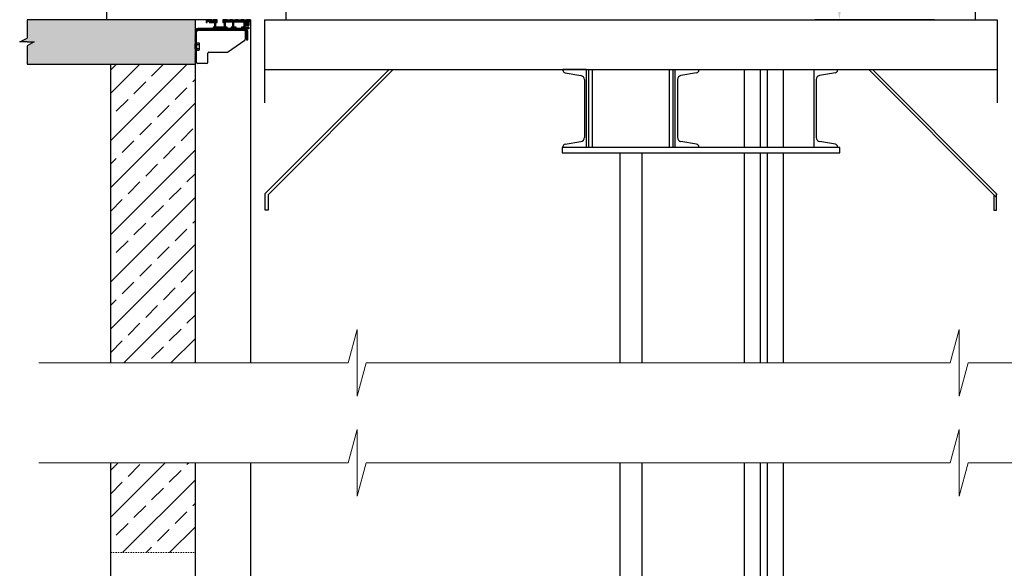
# Model space of a CAD drawing. Extents: x -283 to 148, y -99 to 381.
# Drawn here: x -283 to -194, y 139 to 188 of the extents above; entities that cross this region are included whole.
import ezdxf

# ---------------------------------------------------------------- set-up
doc = ezdxf.new("R2010")
doc.units = 0
doc.header["$LTSCALE"] = 0.5
doc.header["$MEASUREMENT"] = 0
doc.linetypes.add('HIDDEN', pattern=[0.375, 0.25, -0.125])
doc.layers.get('Defpoints').update_dxf_attribs({"linetype": 'CONTINUOUS'})
for name, color, linetype, lineweight in [('DIM', 86, 'CONTINUOUS', 5), ('DRAW', 152, 'CONTINUOUS', 25), ('HID', 84, 'HIDDEN', 5), ('TEXT', 92, 'CONTINUOUS', 5)]:
    doc.layers.add(name, color=color, linetype=linetype, lineweight=lineweight)
doc.styles.add('ARIALNARROW', font='ARIALN.TTF')
doc.dimstyles.new('0208XP', dxfattribs={"dimscale": 48, "dimtxt": 0.0938, "dimasz": 0.0938, "dimexe": 0.046, "dimexo": 0.046, "dimgap": 0.09, "dimtad": 0, "dimdec": 4, "dimzin": 3, "dimdsep": 46, "dimlunit": 4, "dimtxsty": 'ARIALNARROW', "dimcen": -0.0938, "dimclrd": 256, "dimclre": 256, "dimclrt": 256, "dimadec": 0, "dimazin": 0, "dimtfac": 1, "dimtdec": 4, "dimtofl": 0, "dimtmove": 0, "dimatfit": 3, "dimfxl": 1, "dimfrac": 2, "dimtolj": 1, "dimtzin": 0, "dimarcsym": 0})

# ---------------------------------------------------------------- blocks, each defined once
blk = doc.blocks.new('*D44')
at = {"layer": 'Defpoints', "color": 0, "transparency": 16777216}
for p in [(-208.804, 284.213), (-198.04, 284.213), (-198.04, 187.963)]:
    blk.add_point(p, dxfattribs=at)
at = {"layer": 'DIM', "lineweight": -2, "transparency": 16777216}
for p, q in [((-200.248, 284.213), (-211.012, 284.213)), ((-208.804, 279.711), (-208.804, 255.997)), ((-208.804, 192.465), (-208.804, 216.178)), ((-200.248, 187.963), (-211.012, 187.963))]:
    blk.add_line(p, q, dxfattribs=at)
at = {"layer": 'DIM', "transparency": 16777216}
for points in [[(-209.555, 279.711), (-208.054, 279.711), (-208.804, 284.213)], [(-209.555, 192.465), (-208.054, 192.465), (-208.804, 187.963)]]:
    blk.add_solid(points, dxfattribs=at)
at = {"layer": 'DIM', "transparency": 16777216, "insert": (-208.804, 236.088), "char_height": 4.5024, "attachment_point": 5, "rotation": 90, "style": 'ARIALNARROW'}
blk.add_mtext('\\A1;8\'-0 1/4"\\PCAB HEIGHT', dxfattribs=at)

msp = doc.modelspace()

# ---------------------------------------------------------------- hatches: boundary and pattern name
at = {"layer": 'DRAW'}
h = msp.add_hatch(dxfattribs=at)
h.set_pattern_fill('STEEL', color=256)
h.set_pattern_definition([(45, (-607.2267, -130.55926), (-0.088388348, 0.088388348), []), (45, (-607.2267, -130.49676), (-0.088388348, 0.088388348), [])])
h.paths.add_polyline_path([(-266.56661, 187.16292), (-262.33861, 187.16292, -0.41421356), (-262.07761, 186.90192), (-262.07761, 186.16292), (-262.21261, 186.16292), (-262.21261, 186.90192, 0.41421356), (-262.33861, 187.02792), (-266.56661, 187.02792, 0.41421356), (-266.69261, 186.90192), (-266.69261, 185.78066, -0.41421356), (-266.72373, 185.74954), (-266.82761, 185.74954), (-266.82761, 186.10381), (-266.82761, 186.90192, -0.41421356)])
h.paths.add_polyline_path([(-266.82761, 184.16292), (-266.69261, 184.16292), (-266.69261, 185.31595, 0.41421356), (-266.72373, 185.34707), (-266.82227, 185.34707), (-266.82227, 185.74954), (-266.82761, 187.96292)])
h = msp.add_hatch(dxfattribs=at)
h.set_pattern_fill('STEEL', color=256)
h.set_pattern_definition([(45, (-607.2267, -249.82526), (-0.088388348, 0.088388348), []), (45, (-607.2267, -249.76276), (-0.088388348, 0.088388348), [])])
h.paths.add_polyline_path([(-264.83761, 187.96292, -0.41421356), (-264.82761, 187.95292), (-264.82761, 187.72292, -0.41421356), (-264.83761, 187.71292), (-264.95261, 187.71292), (-264.95261, 187.29792, 0.41421356), (-264.94261, 187.28792), (-264.21261, 187.28792, 0.41421356), (-264.20261, 187.29792), (-264.20261, 187.70292, 0.41421356), (-264.21261, 187.71292), (-264.31761, 187.71292, -0.41421356), (-264.32761, 187.72292), (-264.32761, 187.95292, -0.41421356), (-264.31761, 187.96292), (-263.96261, 187.96292, -0.8895588), (-263.95133, 187.94658, 0.57361986), (-263.94261, 187.93167), (-263.71261, 187.93167, 0.41421356), (-263.70261, 187.94167), (-263.70261, 187.95292, -0.41421356), (-263.69261, 187.96292), (-263.46261, 187.96292, -0.8895588), (-263.45133, 187.94658, 0.57361986), (-263.44261, 187.93167), (-263.21261, 187.93167, 0.41421356), (-263.20261, 187.94167), (-263.20261, 187.95292, -0.41421356), (-263.19261, 187.96292), (-262.96261, 187.96292, -0.8895588), (-262.95133, 187.94658, 0.57361986), (-262.94261, 187.93167), (-262.71261, 187.93167, 0.41421356), (-262.70261, 187.94167), (-262.70261, 187.95292, -0.41421356), (-262.69261, 187.96292), (-262.46261, 187.96292, -0.8895588), (-262.45133, 187.94658, 0.57361986), (-262.44261, 187.93167), (-262.21261, 187.93167, 0.41421356), (-262.20261, 187.94167), (-262.20261, 187.95292, -0.41421356), (-262.19261, 187.96292), (-261.83761, 187.96292, -0.41421356), (-261.82761, 187.95292), (-261.82761, 187.78542, -0.41421356), (-261.83761, 187.77542), (-262.25511, 187.77542, 0.41421356), (-262.26511, 187.76542), (-262.26511, 187.69167, 0.41421356), (-262.25511, 187.68167), (-262.01925, 187.68167, -0.19891237), (-262.01218, 187.67874), (-261.95554, 187.6221, -0.19891237), (-261.95261, 187.61503), (-261.95261, 187.47292, -0.41421356), (-261.96261, 187.46292), (-262.31761, 187.46292, 0.41421356), (-262.32761, 187.45292), (-262.32761, 187.28542, 0.41421356), (-262.31761, 187.27542), (-262.00306, 187.27542, -0.19891237), (-261.99599, 187.27249), (-261.95554, 187.23205, -0.19891237), (-261.95261, 187.22498), (-261.95261, 187.17292, -0.41421356), (-261.96261, 187.16292), (-262.63011, 187.16292, -0.41421356), (-262.64011, 187.17292), (-262.64011, 187.27792, -0.41421356), (-262.63011, 187.28792), (-262.46261, 187.28792, 0.41421356), (-262.45261, 187.29792), (-262.45261, 187.76542, 0.41421356), (-262.46261, 187.77542), (-263.31761, 187.77542, 0.41421356), (-263.32761, 187.76542), (-263.32761, 187.29792, 0.41421356), (-263.31761, 187.28792), (-263.15011, 187.28792, -0.41421356), (-263.14011, 187.27792), (-263.14011, 187.17292, -0.41421356), (-263.15011, 187.16292), (-263.56761, 187.16292, -0.41421356), (-263.57761, 187.17292), (-263.57761, 187.27792, -0.41421356), (-263.56761, 187.28792), (-263.46261, 187.28792, 0.41421356), (-263.45261, 187.29792), (-263.45261, 187.76542, 0.41421356), (-263.46261, 187.77542), (-264.06761, 187.77542, 0.41421356), (-264.07761, 187.76542), (-264.07761, 187.29792, 0.41421356), (-264.06761, 187.28792), (-263.96261, 187.28792, -0.41421356), (-263.95261, 187.27792), (-263.95261, 187.17292, -0.41421356), (-263.96261, 187.16292), (-265.19261, 187.16292, -0.41421356), (-265.20261, 187.17292), (-265.20261, 187.27792, -0.41421356), (-265.19261, 187.28792), (-265.08761, 187.28792, 0.41421356), (-265.07761, 187.29792), (-265.07761, 187.71292), (-265.53636, 187.71292, -0.41421356), (-265.54636, 187.72292), (-265.54636, 187.82792, 0.41421356), (-265.55636, 187.83792), (-265.72386, 187.83792, 0.41421356), (-265.73386, 187.82792), (-265.73386, 187.72292, -0.41421356), (-265.74386, 187.71292), (-265.81761, 187.71292, -0.41421356), (-265.82761, 187.72292), (-265.82761, 187.95292, -0.41421356), (-265.81761, 187.96292), (-265.46261, 187.96292, -0.8895588), (-265.45133, 187.94658, 0.57361986), (-265.44261, 187.93167), (-265.21261, 187.93167, 0.41421356), (-265.20261, 187.94167), (-265.20261, 187.95292, -0.41421356), (-265.19261, 187.96292)])
at = {"layer": 'TEXT'}
h = msp.add_hatch(dxfattribs=at)
h.set_pattern_fill('ANSI33', color=256, scale=12)
h.set_pattern_definition([(45, (170.4875, 108.643), (-2.12132, 2.12132), []), (45, (172.609, 108.643), (-2.12132, 2.12132), [1.5, -0.75])])
h.paths.add_polyline_path([(-266.82761, 148.05351), (-274.45261, 148.05351), (-274.45261, 139.96292), (-266.82761, 139.96292)])
h.paths.add_polyline_path([(-266.82761, 183.96292), (-274.45261, 183.96292), (-274.45261, 157.05351), (-266.82761, 157.05351)])
h.paths.add_polyline_path([(-180.70261, 148.05351), (-188.32761, 148.05351), (-188.32761, 139.96292), (-180.70261, 139.96292)])
h.paths.add_polyline_path([(-180.70261, 183.96292), (-188.32761, 183.96292), (-188.32761, 157.05351), (-180.70261, 157.05351)])
h.paths.add_polyline_path([(-180.70261, 349.56305), (-188.32761, 349.56305), (-188.32761, 283.96292), (-180.70261, 283.96292)])
h.paths.add_polyline_path([(-266.82761, 349.56305), (-274.45261, 349.56305), (-274.45261, 283.96292), (-266.82761, 283.96292)])
h.paths.add_polyline_path([(-180.70261, 355.56305), (-274.45261, 355.56305), (-274.45261, 349.56305), (-266.82761, 349.56305), (-180.70261, 349.56305)])
h = msp.add_hatch(dxfattribs=at)
h.set_pattern_fill('AR-CONC', color=256, scale=0.75)
h.set_pattern_definition([(50, (170.4875, 108.643), (5.37945, -0.47064), [0.5625, -6.1875]), (355, (170.4875, 108.643), (-1.040635, 5.64144), [0.45, -4.95]), (100.4514, (170.936, 108.6036), (4.338816, 5.1708), [0.47805, -5.258566]), (46.1842, (170.4875, 110.143), (8.00431, -1.24139), [0.84375, -9.28125]), (96.6356, (171.1546, 110.0394), (7.00996, 7.30589), [0.71708, -7.88785]), (351.1842, (170.4875, 110.143), (7.00996, 7.30589), [0.675, -7.425]), (21, (171.2375, 109.768), (4.476803, -3.01964), [0.5625, -6.1875]), (326, (171.2375, 109.768), (1.824865, 5.438625), [0.45, -4.95]), (71.4514, (171.6106, 109.516), (6.30167, 2.418984), [0.47805, -5.258566]), (37.5, (170.4875, 108.6429), (0.091199, 2.496704), [0, -4.89, 0, -5.025, 0, -4.96875]), (7.5, (170.4875, 108.643), (1.973022, 2.958088), [0, -2.865, 0, -4.7775, 0, -1.89375]), (327.5, (168.815, 108.6429), (4.003668, -0.1691615), [0, -1.875, 0, -5.85, 0, -7.7625]), (317.5, (168.065, 108.643), (4.373896, 0.750787), [0, -2.4375, 0, -3.885, 0, -5.5125])])
h.paths.add_polyline_path([(-174.70261, -4.03708), (-280.45261, -4.03708), (-280.45261, -16.03708), (-174.70261, -16.03708)])
h.paths.add_polyline_path([(-266.82761, 39.96292), (-274.45261, 39.96292), (-274.45261, -4.03708), (-266.82761, -4.03708)])
h.paths.add_polyline_path([(-180.70261, 39.96292), (-188.32761, 39.96292), (-188.32761, -4.03708), (-180.70261, -4.03708)])
h.paths.add_polyline_path([(-266.82761, 43.96292), (-281.95261, 43.96292), (-281.95261, 42.30654), (-282.62501, 41.96543), (-281.96231, 41.96543), (-281.31103, 41.96543), (-281.95261, 41.60672), (-281.95261, 39.96292), (-266.82761, 39.96292)])
h.paths.add_polyline_path([(-173.8442, 41.96543), (-173.19292, 41.96543), (-172.53021, 41.96543), (-173.20261, 42.30654), (-173.20261, 43.96292), (-188.32761, 43.96292), (-188.32761, 39.96292), (-180.70261, 39.96292), (-173.20261, 39.96292), (-173.20261, 41.60672)])
h.paths.add_polyline_path([(-266.82761, 187.96292), (-281.95261, 187.96292), (-281.95261, 186.30778), (-282.62501, 185.96667), (-281.96231, 185.96667), (-281.31103, 185.96667), (-281.95261, 185.60797), (-281.95261, 183.96292), (-266.82761, 183.96292)])
h.paths.add_polyline_path([(-173.8442, 185.96667), (-173.19292, 185.96667), (-172.53021, 185.96667), (-173.20261, 186.30778), (-173.20261, 187.96292), (-188.32761, 187.96292), (-188.32761, 183.96292), (-173.20261, 183.96292), (-173.20261, 185.60797)])

# ---------------------------------------------------------------- linework, layer by layer
at = {"layer": 'DIM'}
for p, q in [((-253.02982, 157.05351), (-252.22597, 160.05351)), ((-252.22597, 160.05351), (-252.22597, 154.05351)), ((-198.82578, 157.05351), (-198.02193, 160.05351)), ((-198.02193, 160.05351), (-198.02193, 154.05351)), ((-280.89062, 157.05351), (-253.02982, 157.05351)), ((-252.22597, 154.05351), (-251.42213, 157.05351)), ((-251.42213, 157.05351), (-198.82578, 157.05351)), ((-198.02193, 154.05351), (-197.21808, 157.05351)), ((-197.21808, 157.05351), (-175.99884, 157.05351)), ((-253.02982, 148.05351), (-252.22597, 151.05351)), ((-252.22597, 151.05351), (-252.22597, 145.05351)), ((-198.82578, 148.05351), (-198.02193, 151.05351)), ((-198.02193, 151.05351), (-198.02193, 145.05351)), ((-280.89062, 148.05351), (-253.02982, 148.05351)), ((-252.22597, 145.05351), (-251.42213, 148.05351)), ((-251.42213, 148.05351), (-198.82578, 148.05351)), ((-198.02193, 145.05351), (-197.21808, 148.05351)), ((-197.21808, 148.05351), (-175.99884, 148.05351))]:
    msp.add_line(p, q, dxfattribs=at)
at = {"layer": 'DRAW'}
for p, q in [((-258.65854, 284.21292), (-258.65854, 187.96292)), ((-196.57761, 284.21292), (-196.57761, 187.96292)), ((-274.80736, 271.96292), (-274.80736, 187.96292)), ((-266.82761, 187.96292), (-281.95261, 187.96292)), ((-281.95261, 187.96292), (-281.95261, 186.30778)), ((-266.82761, 187.96292), (-266.82761, 157.05351)), ((-265.32761, 187.96292), (-266.82761, 187.96292)), ((-262.33861, 187.16292), (-266.56661, 187.16292)), ((-265.82761, 187.95292), (-265.82761, 187.72292)), ((-265.46261, 187.96292), (-265.81761, 187.96292)), ((-265.81761, 187.71292), (-265.74386, 187.71292)), ((-265.73386, 187.72292), (-265.73386, 187.82792)), ((-265.72386, 187.83792), (-265.55636, 187.83792)), ((-265.54636, 187.82792), (-265.54636, 187.72292)), ((-265.53636, 187.71292), (-265.07761, 187.71292)), ((-265.45261, 187.94167), (-265.45261, 187.95292)), ((-265.21261, 187.93167), (-265.44261, 187.93167)), ((-265.20261, 187.95292), (-265.20261, 187.94167)), ((-265.20261, 187.27792), (-265.20261, 187.17292)), ((-264.83761, 187.96292), (-265.19261, 187.96292)), ((-265.08761, 187.28792), (-265.19261, 187.28792)), ((-265.19261, 187.16292), (-263.96261, 187.16292)), ((-265.07761, 187.71292), (-265.07761, 187.29792)), ((-264.95261, 187.29792), (-264.95261, 187.71292)), ((-264.95261, 187.71292), (-264.83761, 187.71292)), ((-264.21261, 187.28792), (-264.94261, 187.28792)), ((-264.82761, 187.72292), (-264.82761, 187.95292)), ((-264.32761, 187.95292), (-264.32761, 187.72292)), ((-263.96261, 187.96292), (-264.31761, 187.96292)), ((-264.31761, 187.71292), (-264.21261, 187.71292)), ((-264.20261, 187.70292), (-264.20261, 187.29792)), ((-264.07761, 187.29792), (-264.07761, 187.76542)), ((-264.06761, 187.77542), (-263.46261, 187.77542)), ((-263.96261, 187.28792), (-264.06761, 187.28792)), ((-263.95261, 187.94167), (-263.95261, 187.95292)), ((-263.95261, 187.17292), (-263.95261, 187.27792)), ((-263.71261, 187.93167), (-263.94261, 187.93167)), ((-263.70261, 187.95292), (-263.70261, 187.94167)), ((-263.46261, 187.96292), (-263.69261, 187.96292)), ((-263.57761, 187.27792), (-263.57761, 187.17292)), ((-263.46261, 187.28792), (-263.56761, 187.28792)), ((-263.56761, 187.16292), (-263.15011, 187.16292)), ((-263.45261, 187.94167), (-263.45261, 187.95292)), ((-263.45261, 187.76542), (-263.45261, 187.29792)), ((-263.21261, 187.93167), (-263.44261, 187.93167)), ((-263.32761, 187.29792), (-263.32761, 187.76542)), ((-263.31761, 187.77542), (-262.46261, 187.77542)), ((-263.15011, 187.28792), (-263.31761, 187.28792)), ((-263.20261, 187.95292), (-263.20261, 187.94167)), ((-262.96261, 187.96292), (-263.19261, 187.96292)), ((-263.14011, 187.17292), (-263.14011, 187.27792)), ((-262.95261, 187.94167), (-262.95261, 187.95292)), ((-262.71261, 187.93167), (-262.94261, 187.93167)), ((-262.70261, 187.95292), (-262.70261, 187.94167)), ((-262.46261, 187.96292), (-262.69261, 187.96292)), ((-262.64011, 187.27792), (-262.64011, 187.17292)), ((-262.46261, 187.28792), (-262.63011, 187.28792)), ((-262.63011, 187.16292), (-261.96261, 187.16292)), ((-262.45261, 187.94167), (-262.45261, 187.95292)), ((-262.45261, 187.76542), (-262.45261, 187.29792)), ((-262.21261, 187.93167), (-262.44261, 187.93167)), ((-262.32761, 187.28542), (-262.32761, 187.45292)), ((-262.31761, 187.46292), (-261.96261, 187.46292)), ((-262.00306, 187.27542), (-262.31761, 187.27542)), ((-262.26511, 187.69167), (-262.26511, 187.76542)), ((-262.25511, 187.77542), (-261.83761, 187.77542)), ((-262.01925, 187.68167), (-262.25511, 187.68167)), ((-262.20261, 187.95292), (-262.20261, 187.94167)), ((-261.83761, 187.96292), (-262.19261, 187.96292)), ((-261.95554, 187.6221), (-262.01218, 187.67874)), ((-261.95554, 187.23205), (-261.99599, 187.27249)), ((-261.95261, 187.47292), (-261.95261, 187.61503)), ((-261.95261, 187.17292), (-261.95261, 187.22498)), ((-261.82761, 187.96292), (-261.82761, 157.05351)), ((-261.82761, 187.78542), (-261.82761, 187.95292)), ((-260.57761, 187.96292), (-194.57761, 187.96292)), ((-260.57761, 187.96292), (-260.57761, 180.46292)), ((-194.57761, 187.96292), (-194.57761, 180.46292)), ((-282.62501, 185.96667), (-281.95261, 186.30778)), ((-266.82761, 186.90192), (-266.82761, 186.4928)), ((-266.69261, 184.16292), (-266.69261, 186.90192)), ((-266.56661, 187.02792), (-262.33861, 187.02792)), ((-262.31761, 186.93417), (-262.31761, 186.20204)), ((-262.21261, 186.90192), (-262.21261, 186.16292)), ((-262.07761, 186.16292), (-262.07761, 186.90192)), ((-281.96231, 185.96667), (-282.62501, 185.96667)), ((-281.96231, 185.96667), (-281.31103, 185.96667)), ((-281.31103, 185.96667), (-281.95261, 185.60797)), ((-281.95261, 185.60797), (-281.95261, 183.96292)), ((-266.82227, 185.34707), (-266.82227, 185.74954)), ((-266.82227, 185.74954), (-266.72373, 185.74954)), ((-266.82227, 185.34707), (-266.72373, 185.34707)), ((-266.69261, 185.88518), (-266.69261, 185.71674)), ((-266.69261, 185.88518), (-266.48026, 185.88518)), ((-266.69261, 185.71674), (-266.69261, 185.37987)), ((-266.69261, 185.71674), (-266.48026, 185.71674)), ((-266.69261, 185.37987), (-266.69261, 185.21143)), ((-266.69261, 185.37987), (-266.48026, 185.37987)), ((-266.45922, 185.84004), (-266.48026, 185.88518)), ((-266.45922, 185.84004), (-266.45922, 185.80096)), ((-266.45922, 185.80096), (-266.45922, 185.5483)), ((-266.45922, 185.5483), (-266.45922, 185.29565)), ((-263.91853, 185.04459), (-262.358, 186.12496)), ((-262.21261, 186.16292), (-262.07761, 186.16292)), ((-266.82761, 184.99191), (-266.82761, 184.16292)), ((-266.69261, 185.21143), (-266.48026, 185.21143)), ((-266.45922, 185.25656), (-266.48026, 185.21143)), ((-266.45922, 185.29565), (-266.45922, 185.25656)), ((-265.69261, 184.12167), (-265.69261, 184.93417)), ((-265.59886, 185.02792), (-263.9719, 185.02792)), ((-281.95261, 183.96292), (-266.82761, 183.96292)), ((-274.45261, 183.96292), (-274.45261, 157.05351)), ((-266.82761, 184.16292), (-266.69261, 184.16292)), ((-266.69261, 184.12167), (-266.69261, 184.16292)), ((-265.78636, 184.02792), (-266.59886, 184.02792)), ((-260.57761, 183.46292), (-194.57761, 183.46292)), ((-260.50291, 172.30562), (-249.34561, 183.46292)), ((-248.99206, 183.46292), (-260.25291, 172.20207)), ((-231.57761, 183.46292), (-233.70261, 183.46292)), ((-233.70261, 183.46292), (-233.70261, 183.41776)), ((-233.49371, 183.17116), (-232.08264, 182.93598)), ((-231.57761, 176.46292), (-231.57761, 183.46292)), ((-231.37593, 176.46292), (-231.37593, 183.46292)), ((-231.04259, 176.46292), (-231.04259, 183.46292)), ((-224.11263, 176.46292), (-224.11263, 183.46292)), ((-223.77929, 176.46292), (-223.77929, 183.46292)), ((-223.57761, 183.46292), (-221.45261, 183.46292)), ((-223.57761, 176.46292), (-223.57761, 183.46292)), ((-221.66151, 183.17116), (-223.07258, 182.93598)), ((-221.45261, 183.46292), (-221.45261, 183.41776)), ((-217.33353, 176.46292), (-217.33353, 183.46292)), ((-215.89853, 176.46292), (-215.89853, 183.46292)), ((-215.26853, 176.46292), (-215.26853, 183.46292)), ((-213.83353, 176.46292), (-213.83353, 183.46292)), ((-211.08353, 183.46292), (-208.95853, 183.46292)), ((-211.08353, 176.46292), (-211.08353, 183.46292)), ((-209.16743, 183.17116), (-210.5785, 182.93598)), ((-208.95853, 183.46292), (-208.95853, 183.41776)), ((-206.16316, 183.46292), (-194.65231, 171.95207)), ((-194.57761, 172.23092), (-205.80961, 183.46292)), ((-231.76511, 182.56115), (-231.76511, 177.3647)), ((-223.39011, 182.56115), (-223.39011, 177.3647)), ((-210.89603, 182.56115), (-210.89603, 177.3647)), ((-233.70261, 176.46292), (-233.70261, 176.50809)), ((-233.49371, 176.75469), (-232.08264, 176.98987)), ((-221.66151, 176.75469), (-223.07258, 176.98987)), ((-221.45261, 176.46292), (-221.45261, 176.50809)), ((-209.16743, 176.75469), (-210.5785, 176.98987)), ((-208.95853, 176.46292), (-208.95853, 176.50809)), ((-228.56557, 175.96292), (-228.56557, 157.05351)), ((-226.59557, 175.96292), (-226.59557, 157.05351)), ((-219.08353, 175.96292), (-212.08353, 175.96292)), ((-213.83353, 176.46292), (-217.33353, 176.46292)), ((-217.33353, 157.05351), (-217.33353, 175.96292)), ((-215.89853, 157.05351), (-215.89853, 175.96292)), ((-215.26853, 157.05351), (-215.26853, 175.96292)), ((-213.83353, 157.05351), (-213.83353, 175.96292)), ((-260.50291, 170.80562), (-260.50291, 172.30562)), ((-260.25291, 172.20207), (-260.25291, 170.80562)), ((-194.90231, 172.20207), (-194.90231, 170.80562)), ((-194.65231, 170.80562), (-194.65231, 172.30562)), ((-260.25291, 170.80562), (-260.50291, 170.80562)), ((-194.90231, 170.80562), (-194.65231, 170.80562)), ((-274.45261, 148.05351), (-274.45261, 129.27647)), ((-266.82761, 148.05351), (-266.82761, 127.96292)), ((-261.82761, 148.05351), (-261.82761, 128.13884)), ((-228.56557, 148.05351), (-228.56557, 127.96292)), ((-226.59557, 148.05351), (-226.59557, 127.96292)), ((-217.33353, -4.03708), (-217.33353, 148.05351)), ((-215.89853, -4.03708), (-215.89853, 148.05351)), ((-215.26853, -4.03708), (-215.26853, 148.05351)), ((-213.83353, -4.03708), (-213.83353, 148.05351))]:
    msp.add_line(p, q, dxfattribs=at)
msp.add_lwpolyline([(-233.77103, 175.96292), (-208.77103, 175.96292), (-208.77103, 176.46292), (-233.77103, 176.46292)], close=True, dxfattribs=at)
for centre, radius, start, end in [((-266.56661, 186.90192), 0.261, 90, 180), ((-265.81761, 187.95292), 0.01, 90, 180), ((-265.81761, 187.72292), 0.01, 180, 270), ((-265.74386, 187.72292), 0.01, 270, 0), ((-265.72386, 187.82792), 0.01, 90, 180), ((-265.55636, 187.82792), 0.01, 0, 90), ((-265.53636, 187.72292), 0.01, 180, 270), ((-265.46261, 187.95292), 0.01, 0, 90), ((-265.44261, 187.94167), 0.01, 180, 270), ((-265.21261, 187.94167), 0.01, 270, 0), ((-265.19261, 187.95292), 0.01, 90, 180), ((-265.19261, 187.27792), 0.01, 90, 180), ((-265.19261, 187.17292), 0.01, 180, 270), ((-265.08761, 187.29792), 0.01, 270, 0), ((-264.94261, 187.29792), 0.01, 180, 270), ((-264.83761, 187.95292), 0.01, 0, 90), ((-264.83761, 187.72292), 0.01, 270, 0), ((-264.31761, 187.95292), 0.01, 90, 180), ((-264.31761, 187.72292), 0.01, 180, 270), ((-264.21261, 187.70292), 0.01, 0, 90), ((-264.21261, 187.29792), 0.01, 270, 0), ((-264.06761, 187.76542), 0.01, 90, 180), ((-264.06761, 187.29792), 0.01, 180, 270), ((-263.96261, 187.95292), 0.01, 0, 90), ((-263.96261, 187.27792), 0.01, 0, 90), ((-263.96261, 187.17292), 0.01, 270, 0), ((-263.94261, 187.94167), 0.01, 180, 270), ((-263.71261, 187.94167), 0.01, 270, 0), ((-263.69261, 187.95292), 0.01, 90, 180), ((-263.56761, 187.27792), 0.01, 90, 180), ((-263.56761, 187.17292), 0.01, 180, 270), ((-263.46261, 187.95292), 0.01, 0, 90), ((-263.46261, 187.76542), 0.01, 0, 90), ((-263.46261, 187.29792), 0.01, 270, 0), ((-263.44261, 187.94167), 0.01, 180, 270), ((-263.31761, 187.76542), 0.01, 90, 180), ((-263.31761, 187.29792), 0.01, 180, 270), ((-263.21261, 187.94167), 0.01, 270, 0), ((-263.19261, 187.95292), 0.01, 90, 180), ((-263.15011, 187.27792), 0.01, 0, 90), ((-263.15011, 187.17292), 0.01, 270, 0), ((-262.96261, 187.95292), 0.01, 0, 90), ((-262.94261, 187.94167), 0.01, 180, 270), ((-262.71261, 187.94167), 0.01, 270, 0), ((-262.69261, 187.95292), 0.01, 90, 180), ((-262.63011, 187.27792), 0.01, 90, 180), ((-262.63011, 187.17292), 0.01, 180, 270), ((-262.46261, 187.95292), 0.01, 0, 90), ((-262.46261, 187.76542), 0.01, 0, 90), ((-262.46261, 187.29792), 0.01, 270, 0), ((-262.44261, 187.94167), 0.01, 180, 270), ((-262.33861, 186.90192), 0.261, 0, 90), ((-262.31761, 187.45292), 0.01, 90, 180), ((-262.31761, 187.28542), 0.01, 180, 270), ((-262.25511, 187.76542), 0.01, 90, 180), ((-262.25511, 187.69167), 0.01, 180, 270), ((-262.21261, 187.94167), 0.01, 270, 0), ((-262.19261, 187.95292), 0.01, 90, 180), ((-262.01925, 187.67167), 0.01, 45, 90), ((-262.00306, 187.26542), 0.01, 45, 90), ((-261.96261, 187.47292), 0.01, 270, 0), ((-261.96261, 187.17292), 0.01, 270, 0), ((-261.96261, 187.61503), 0.01, 0, 45), ((-261.96261, 187.22498), 0.01, 0, 45), ((-261.83761, 187.95292), 0.01, 0, 90), ((-261.83761, 187.78542), 0.01, 270, 0), ((-266.56661, 186.90192), 0.126, 90, 180), ((-262.41136, 186.93417), 0.09375, 0, 90), ((-262.33861, 186.90192), 0.126, 0, 90), ((-266.72373, 185.78066), 0.03112, 270, 0), ((-266.72373, 185.31595), 0.03112, 359.9916267, 90), ((-262.41136, 186.20204), 0.09375, 304.6951535, 0), ((-265.59886, 184.93417), 0.09375, 90, 180), ((-263.9719, 185.12167), 0.09375, 270, 304.6951535), ((-266.59886, 184.12167), 0.09375, 180, 270), ((-265.78636, 184.12167), 0.09375, 270, 0), ((-233.45261, 183.41776), 0.25, 180, 260.5376778), ((-232.14511, 182.56115), 0.38, 0, 80.5376778), ((-223.01011, 182.56115), 0.38, 99.4623222, 180), ((-221.70261, 183.41776), 0.25, 279.4623222, 0), ((-210.51603, 182.56115), 0.38, 99.4623222, 180), ((-209.20853, 183.41776), 0.25, 279.4623222, 0), ((-232.14511, 177.3647), 0.38, 279.4623222, 0), ((-223.01011, 177.3647), 0.38, 180, 260.5376778), ((-210.51603, 177.3647), 0.38, 180, 260.5376778), ((-233.45261, 176.50809), 0.25, 99.4623222, 180), ((-221.70261, 176.50809), 0.25, 0, 80.5376778), ((-209.20853, 176.50809), 0.25, 0, 80.5376778)]:
    msp.add_arc(centre, radius, start, end, dxfattribs=at)
for points in [[(-266.48026, 185.88518), (-266.45922, 185.84004), (-266.45922, 185.80096)], [(-266.45922, 185.80096), (-266.45922, 185.76187), (-266.48026, 185.71674)], [(-266.48026, 185.71674), (-266.45922, 185.62647), (-266.45922, 185.5483)], [(-266.45922, 185.5483), (-266.45922, 185.47013), (-266.48026, 185.37987)], [(-266.48026, 185.37987), (-266.45922, 185.33473), (-266.45922, 185.29565)], [(-266.45922, 185.29565), (-266.45922, 185.25656), (-266.48026, 185.21143)]]:
    msp.add_rational_spline(points, [1, 1.0379548493, 1], degree=2, dxfattribs=at)
at = {"layer": 'HID'}
msp.add_line((-274.45261, 139.96292), (-266.82761, 139.96292), dxfattribs=at)

# ---------------------------------------------------------------- dimensions: what is measured, and where the dimension line sits
at = {"layer": 'DIM'}
dim = msp.add_linear_dim(base=(-208.80428, 284.21292), p1=(-198.04026, 187.96292), p2=(-198.04026, 284.21292), angle=90, text='<>\\PCAB HEIGHT', dimstyle='0208XP', dxfattribs=at)
dim.commit()
dim.dimension.update_dxf_attribs({"geometry": '*D44', "text_midpoint": (-208.80428, 236.08792)})

doc.saveas('drawing.dxf')
